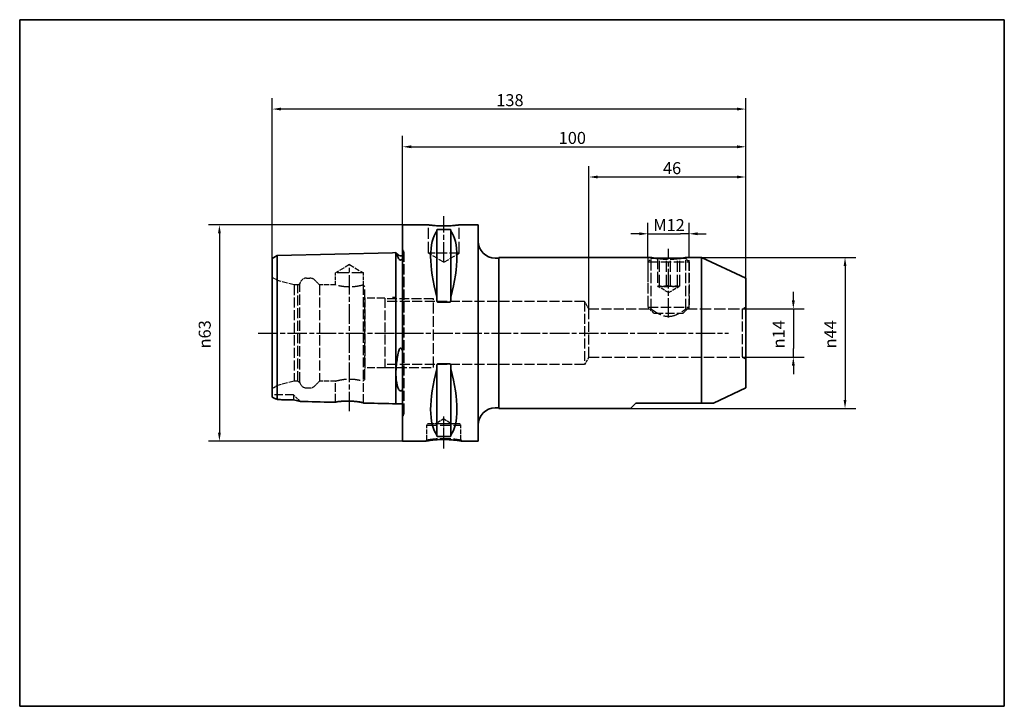
# Paper-space layout 'Blatt_1' of a CAD drawing. Units: millimetres. Extents: x 5 to 292, y 5 to 205.
import ezdxf

# ---------------------------------------------------------------- set-up
doc = ezdxf.new("R2010")
doc.units = ezdxf.units.MM
doc.linetypes.add('CHAIN', pattern=[0.3543, 0.2362, -0.0295, 0.0591, -0.0295])
doc.linetypes.add('DASHED', pattern=[0.2068, 0.1655, -0.0413])
for name, color, linetype, lineweight, true_color in [('Bemaßungen(ISO)', 179, 'Continuous', 25, 0x262659), ('Mittellinie(ISO)', 179, 'Continuous', 25, 0x262659), ('Sichtbare Kanten(ISO)', 5, 'Continuous', 35, 0x0000ff), ('Skizziergeometrie(ISO)', 179, 'Continuous', 35, 0x262659), ('Verdeckte Kanten(ISO)', 5, 'DASHED', 25, 0x0000ff)]:
    doc.layers.add(name, color=color, linetype=linetype, lineweight=lineweight, true_color=true_color)
doc.styles.add('STANDARD-DIN~0', font='arial.ttf')
doc.dimstyles.new('Kopie von STANDARD-ISO', dxfattribs={"dimtxt": 3.5, "dimasz": 2.5, "dimexe": 3.175, "dimexo": 0, "dimgap": 0.762, "dimtad": 1, "dimrnd": 1e-08, "dimtxsty": 'STANDARD-DIN~0', "dimcen": 0.09, "dimdle": 10, "dimclrd": 250, "dimclre": 250, "dimclrt": 250, "dimazin": 2, "dimtfac": 1, "dimtmove": 0, "dimatfit": 3, "dimfxl": 1, "dimtolj": 1, "dimtzin": 0, "dimlwd": 25, "dimlwe": 25, "dimarcsym": 0})

# ---------------------------------------------------------------- blocks, each defined once
blk = doc.blocks.new('Ränder A4 quer')
at = {"layer": 'Skizziergeometrie(ISO)'}
for p, q in [((292, 205), (5, 205)), ((5, 205), (5, 5)), ((292, 5), (292, 205)), ((5, 5), (292, 5))]:
    blk.add_line(p, q, dxfattribs=at)
blk = doc.blocks.new('*D23')
at = {"layer": 'Bemaßungen(ISO)', "color": 250, "linetype": 'Continuous', "lineweight": 25, "true_color": 0x3f3f3f, "transparency": 16777216}
for p, q in [((170.94, 120.73), (170.94, 162.35)), ((216.63, 129.73), (216.63, 162.35)), ((214.13, 159.18), (173.44, 159.18))]:
    blk.add_line(p, q, dxfattribs=at)
at = {"layer": 'Bemaßungen(ISO)', "color": 250, "linetype": 'Continuous', "true_color": 0x3f3f3f, "transparency": 16777216}
for points in [[(173.44, 159.59), (173.44, 158.76), (170.94, 159.18)], [(214.13, 159.59), (214.13, 158.76), (216.63, 159.18)]]:
    blk.add_solid(points, dxfattribs=at)
at = {"layer": 'Defpoints', "color": 0, "linetype": 'Continuous', "transparency": 16777216}
for p in [(170.94, 159.18), (216.63, 129.73), (170.94, 120.73)]:
    blk.add_point(p, dxfattribs=at)
at = {"layer": 'Bemaßungen(ISO)', "color": 250, "linetype": 'Continuous', "lineweight": 25, "true_color": 0x3f3f3f, "transparency": 16777216, "insert": (192.51, 163.51), "char_height": 3.5, "attachment_point": 1, "style": 'STANDARD-DIN~0'}
blk.add_mtext('\\A1;46', dxfattribs=at)
blk = doc.blocks.new('*D24')
at = {"layer": 'Bemaßungen(ISO)', "color": 250, "linetype": 'Continuous', "lineweight": 25, "true_color": 0x3f3f3f, "transparency": 16777216}
for p, q in [((116.63, 145.23), (60.04, 145.23)), ((63.21, 142.73), (63.21, 84.73)), ((116.63, 82.23), (60.04, 82.23))]:
    blk.add_line(p, q, dxfattribs=at)
at = {"layer": 'Bemaßungen(ISO)', "color": 250, "linetype": 'Continuous', "true_color": 0x3f3f3f, "transparency": 16777216}
for points in [[(62.8, 142.73), (63.63, 142.73), (63.21, 145.23)], [(62.8, 84.73), (63.63, 84.73), (63.21, 82.23)]]:
    blk.add_solid(points, dxfattribs=at)
at = {"layer": 'Defpoints', "color": 0, "linetype": 'Continuous', "transparency": 16777216}
for p in [(116.63, 145.23), (63.21, 82.23), (116.63, 82.23)]:
    blk.add_point(p, dxfattribs=at)
at = {"layer": 'Bemaßungen(ISO)', "color": 250, "linetype": 'Continuous', "lineweight": 25, "true_color": 0x3f3f3f, "transparency": 16777216, "insert": (57.18, 109.24), "char_height": 3.5, "attachment_point": 1, "rotation": 90, "style": 'STANDARD-DIN~0'}
blk.add_mtext('\\A1;{\\fAIGDT|b0|i0;\\ln}\\fArial|b0|i0;63', dxfattribs=at)
blk = doc.blocks.new('*D25')
at = {"layer": 'Bemaßungen(ISO)', "color": 250, "linetype": 'Continuous', "lineweight": 25, "true_color": 0x3f3f3f, "transparency": 16777216}
for p, q in [((116.63, 145.23), (116.63, 171.15)), ((216.63, 129.73), (216.63, 171.15)), ((119.13, 167.98), (214.13, 167.98))]:
    blk.add_line(p, q, dxfattribs=at)
at = {"layer": 'Bemaßungen(ISO)', "color": 250, "linetype": 'Continuous', "true_color": 0x3f3f3f, "transparency": 16777216}
for points in [[(119.13, 168.4), (119.13, 167.56), (116.63, 167.98)], [(214.13, 168.4), (214.13, 167.56), (216.63, 167.98)]]:
    blk.add_solid(points, dxfattribs=at)
at = {"layer": 'Defpoints', "color": 0, "linetype": 'Continuous', "transparency": 16777216}
for p in [(216.63, 167.98), (116.63, 145.23), (216.63, 129.73)]:
    blk.add_point(p, dxfattribs=at)
at = {"layer": 'Bemaßungen(ISO)', "color": 250, "linetype": 'Continuous', "lineweight": 25, "true_color": 0x3f3f3f, "transparency": 16777216, "insert": (162.11, 172.31), "char_height": 3.5, "attachment_point": 1, "style": 'STANDARD-DIN~0'}
blk.add_mtext('\\A1;100', dxfattribs=at)
blk = doc.blocks.new('*D26')
at = {"layer": 'Bemaßungen(ISO)', "color": 250, "linetype": 'Continuous', "lineweight": 25, "true_color": 0x3f3f3f, "transparency": 16777216}
for p, q in [((78.63, 135.47), (78.63, 182.15)), ((216.63, 129.73), (216.63, 182.15)), ((214.13, 178.97), (81.13, 178.97))]:
    blk.add_line(p, q, dxfattribs=at)
at = {"layer": 'Bemaßungen(ISO)', "color": 250, "linetype": 'Continuous', "true_color": 0x3f3f3f, "transparency": 16777216}
for points in [[(81.13, 179.39), (81.13, 178.56), (78.63, 178.97)], [(214.13, 179.39), (214.13, 178.56), (216.63, 178.97)]]:
    blk.add_solid(points, dxfattribs=at)
at = {"layer": 'Defpoints', "color": 0, "linetype": 'Continuous', "transparency": 16777216}
for p in [(78.63, 178.97), (78.63, 135.47), (216.63, 129.73)]:
    blk.add_point(p, dxfattribs=at)
at = {"layer": 'Bemaßungen(ISO)', "color": 250, "linetype": 'Continuous', "lineweight": 25, "true_color": 0x3f3f3f, "transparency": 16777216, "insert": (143.92, 183.31), "char_height": 3.5, "attachment_point": 1, "style": 'STANDARD-DIN~0'}
blk.add_mtext('\\A1;138', dxfattribs=at)
blk = doc.blocks.new('*D27')
at = {"layer": 'Bemaßungen(ISO)', "color": 250, "linetype": 'Continuous', "lineweight": 25, "true_color": 0x3f3f3f, "transparency": 16777216}
for p, q in [((230.51, 123.23), (230.51, 125.73)), ((215.63, 120.73), (233.69, 120.73)), ((230.51, 120.73), (230.51, 118.23)), ((230.51, 118.23), (230.51, 109.23)), ((230.51, 106.73), (230.51, 109.23)), ((215.63, 106.73), (233.69, 106.73)), ((230.51, 104.23), (230.51, 101.73))]:
    blk.add_line(p, q, dxfattribs=at)
at = {"layer": 'Bemaßungen(ISO)', "color": 250, "linetype": 'Continuous', "true_color": 0x3f3f3f, "transparency": 16777216}
for points in [[(230.09, 123.23), (230.93, 123.23), (230.51, 120.73)], [(230.09, 104.23), (230.93, 104.23), (230.51, 106.73)]]:
    blk.add_solid(points, dxfattribs=at)
at = {"layer": 'Defpoints', "color": 0, "linetype": 'Continuous', "transparency": 16777216}
for p in [(215.63, 120.73), (215.63, 106.73), (230.51, 106.73)]:
    blk.add_point(p, dxfattribs=at)
at = {"layer": 'Bemaßungen(ISO)', "color": 250, "linetype": 'Continuous', "lineweight": 25, "true_color": 0x3f3f3f, "transparency": 16777216, "insert": (224.48, 109.24), "char_height": 3.5, "attachment_point": 1, "rotation": 90, "style": 'STANDARD-DIN~0'}
blk.add_mtext('\\A1;{\\fAIGDT|b0|i0;\\ln}\\fArial|b0|i0;14', dxfattribs=at)
blk = doc.blocks.new('*D28')
at = {"layer": 'Bemaßungen(ISO)', "color": 250, "linetype": 'Continuous', "lineweight": 25, "true_color": 0x3f3f3f, "transparency": 16777216}
for p, q in [((203.76, 135.73), (248.75, 135.73)), ((245.57, 133.23), (245.57, 94.23)), ((183.03, 91.73), (248.75, 91.73))]:
    blk.add_line(p, q, dxfattribs=at)
at = {"layer": 'Bemaßungen(ISO)', "color": 250, "linetype": 'Continuous', "true_color": 0x3f3f3f, "transparency": 16777216}
for points in [[(245.16, 133.23), (245.99, 133.23), (245.57, 135.73)], [(245.16, 94.23), (245.99, 94.23), (245.57, 91.73)]]:
    blk.add_solid(points, dxfattribs=at)
at = {"layer": 'Defpoints', "color": 0, "linetype": 'Continuous', "transparency": 16777216}
for p in [(203.76, 135.73), (183.03, 91.73), (245.57, 91.73)]:
    blk.add_point(p, dxfattribs=at)
at = {"layer": 'Bemaßungen(ISO)', "color": 250, "linetype": 'Continuous', "lineweight": 25, "true_color": 0x3f3f3f, "transparency": 16777216, "insert": (239.54, 109.24), "char_height": 3.5, "attachment_point": 1, "rotation": 90, "style": 'STANDARD-DIN~0'}
blk.add_mtext('\\A1;{\\fAIGDT|b0|i0;\\ln}\\fArial|b0|i0;44', dxfattribs=at)
blk = doc.blocks.new('*D29')
at = {"layer": 'Bemaßungen(ISO)', "color": 250, "linetype": 'Continuous', "lineweight": 25, "true_color": 0x3f3f3f, "transparency": 16777216}
for p, q in [((188.13, 135.73), (188.13, 145.81)), ((200.13, 135.73), (200.13, 145.81)), ((185.63, 142.64), (183.13, 142.64)), ((188.13, 142.64), (190.63, 142.64)), ((190.63, 142.64), (197.63, 142.64)), ((200.13, 142.64), (197.63, 142.64)), ((202.63, 142.64), (205.13, 142.64))]:
    blk.add_line(p, q, dxfattribs=at)
at = {"layer": 'Bemaßungen(ISO)', "color": 250, "linetype": 'Continuous', "true_color": 0x3f3f3f, "transparency": 16777216}
for points in [[(185.63, 143.06), (185.63, 142.22), (188.13, 142.64)], [(202.63, 143.06), (202.63, 142.22), (200.13, 142.64)]]:
    blk.add_solid(points, dxfattribs=at)
at = {"layer": 'Defpoints', "color": 0, "linetype": 'Continuous', "transparency": 16777216}
for p in [(200.13, 142.64), (188.13, 135.73), (200.13, 135.73)]:
    blk.add_point(p, dxfattribs=at)
at = {"layer": 'Bemaßungen(ISO)', "color": 250, "linetype": 'Continuous', "lineweight": 25, "true_color": 0x3f3f3f, "transparency": 16777216, "insert": (189.68, 146.92), "char_height": 3.5, "attachment_point": 1, "style": 'STANDARD-DIN~0'}
blk.add_mtext('\\A1;\\fArial|b0|i0;M12', dxfattribs=at)

psp = doc.layouts.new('Blatt_1')

# ---------------------------------------------------------------- linework, layer by layer
at = {"layer": 'Mittellinie(ISO)', "linetype": 'CHAIN', "ltscale": 23.990969}
for p, q in [((128.627, 134.534), (128.627, 147.734)), ((194.127, 118.234), (194.127, 138.234)), ((101.127, 90.949), (101.127, 133.498)), ((74.553, 113.734), (211.592, 113.734))]:
    psp.add_line(p, q, dxfattribs=at)
at = {"layer": 'Mittellinie(ISO)', "linetype": 'CHAIN', "ltscale": 10.387375}
psp.add_line((128.627, 80.086), (128.627, 89.434), dxfattribs=at)
at = {"layer": 'Sichtbare Kanten(ISO)'}
for p, q in [((116.627, 145.234), (116.627, 82.234)), ((124.127, 145.234), (116.627, 145.234)), ((126.577, 143.737), (126.577, 143.451)), ((126.877, 143.927), (130.377, 143.927)), ((130.677, 143.451), (130.677, 143.737)), ((138.627, 145.234), (133.127, 145.234)), ((138.627, 145.234), (138.627, 82.234)), ((126.577, 143.451), (126.577, 124.182)), ((130.677, 143.451), (130.677, 124.182)), ((78.627, 135.472), (80.093, 136.292)), ((78.627, 135.472), (78.627, 123.201)), ((80.093, 136.292), (113.627, 137.134)), ((80.093, 123.612), (80.093, 136.292)), ((113.627, 137.134), (114.627, 137.159)), ((114.627, 124.047), (114.627, 137.159)), ((114.663, 137.134), (114.627, 137.134)), ((115.32, 136.477), (114.663, 137.134)), ((144.627, 135.534), (143.627, 135.534)), ((144.627, 135.734), (144.627, 91.734)), ((189.074, 135.734), (144.627, 135.734)), ((198.107, 135.513), (190.147, 135.513)), ((190.216, 135.5), (198.039, 135.5)), ((203.76, 135.734), (199.18, 135.734)), ((203.76, 135.734), (203.76, 93.334)), ((216.627, 129.734), (203.76, 135.734)), ((216.627, 129.734), (216.627, 97.734)), ((80.093, 94.339), (80.093, 123.612)), ((113.627, 124.034), (114.627, 124.047)), ((114.627, 93.109), (114.627, 124.047)), ((126.577, 124.182), (126.577, 123.329)), ((130.677, 123.329), (130.677, 124.182)), ((78.627, 123.201), (78.627, 95.047)), ((130.377, 122.715), (126.877, 122.715)), ((126.577, 104.139), (126.577, 103.287)), ((126.877, 104.753), (130.377, 104.753)), ((130.677, 103.287), (130.677, 104.139)), ((126.577, 103.287), (126.577, 84.017)), ((130.677, 103.287), (130.677, 84.017)), ((216.627, 97.734), (207.191, 93.334)), ((113.627, 93.134), (114.627, 93.109)), ((116.627, 93.134), (114.627, 93.134)), ((144.627, 91.934), (143.627, 91.934)), ((184.627, 93.334), (183.027, 91.734)), ((184.627, 93.334), (203.76, 93.334)), ((203.76, 93.334), (207.191, 93.334)), ((183.027, 91.734), (144.627, 91.734)), ((126.577, 84.017), (126.577, 83.731)), ((130.377, 83.542), (126.877, 83.542)), ((130.677, 83.731), (130.677, 84.017)), ((123.275, 82.234), (116.627, 82.234)), ((138.627, 82.234), (133.979, 82.234))]:
    psp.add_line(p, q, dxfattribs=at)
for centre, radius, start, end in [((143.627, 140.534), 5, 180, 270), ((116.027, 137.184), 1, 225, 306.8699), ((143.627, 86.934), 5, 90, 180)]:
    psp.add_arc(centre, radius, start, end, dxfattribs=at)
for centre, major_axis, start_param, end_param in [((142.974, 113.734), (-14.754, 31.093), 0.1772031, 1.0718427), ((114.28, 113.734), (-14.754, -31.093), 2.06975, 2.9643896), ((142.974, 113.734), (14.754, 31.093), 2.06975, 2.9643896), ((114.28, 113.734), (14.754, -31.093), 0.1772031, 1.0718427)]:
    psp.add_ellipse(centre, major_axis=major_axis, ratio=0.3419987, start_param=start_param, end_param=end_param, dxfattribs=at)
for points, knots in [([(133.127, 145.234), (133.127, 145.234), (133.014, 145.217), (132.554, 145.157), (132.208, 145.114), (131.41, 145.033), (130.905, 144.989), (129.796, 144.928), (129.193, 144.911), (128.061, 144.911), (127.458, 144.928), (126.35, 144.989), (125.844, 145.033), (125.046, 145.114), (124.7, 145.157), (124.24, 145.217), (124.127, 145.234), (124.127, 145.234)], [0.6790347, 0.6790347, 0.6790347, 0.6790347, 0.8487922, 0.8487922, 1.0185496, 1.0185496, 1.1883095, 1.1883095, 1.3580694, 1.3580694, 1.5278293, 1.5278293, 1.6975892, 1.6975892, 1.8673467, 1.8673467, 2.0371041, 2.0371041, 2.0371041, 2.0371041]), ([(126.577, 143.737), (126.577, 143.763), (126.585, 143.791), (126.623, 143.844), (126.652, 143.87), (126.717, 143.9), (126.743, 143.909), (126.789, 143.919), (126.805, 143.922), (126.84, 143.926), (126.858, 143.927), (126.877, 143.927)], [-0.073557768, -0.073557768, -0.073557768, -0.073557768, -0.04804086, -0.04804086, -0.022523952, -0.022523952, -0.011261976, -0.011261976, -0.005630988, -0.005630988, 0, 0, 0, 0]), ([(130.377, 143.927), (130.396, 143.927), (130.414, 143.926), (130.449, 143.922), (130.465, 143.919), (130.511, 143.909), (130.537, 143.9), (130.602, 143.87), (130.632, 143.844), (130.669, 143.791), (130.677, 143.763), (130.677, 143.737)], [0, 0, 0, 0, 0.005630988, 0.005630988, 0.011261976, 0.011261976, 0.022523952, 0.022523952, 0.04804086, 0.04804086, 0.073557768, 0.073557768, 0.073557768, 0.073557768]), ([(115.32, 135.695), (115.261, 135.831), (115.205, 135.958), (114.99, 136.443), (114.856, 136.728), (114.73, 136.994), (114.701, 137.055), (114.674, 137.111), (114.668, 137.124), (114.664, 137.133), (114.663, 137.134), (114.663, 137.134)], [-1.88568527, -1.88568527, -1.88568527, -1.88568527, -1.79163085, -1.79163085, -1.50175657, -1.50175657, -1.36741423, -1.36741423, -1.29752885, -1.29752885, -1.26598221, -1.26598221, -1.26598221, -1.26598221]), ([(116.627, 135.478), (116.577, 135.389), (116.513, 135.291), (116.387, 135.156), (116.329, 135.104), (116.229, 135.045), (116.193, 135.028), (116.127, 135.007), (116.099, 135.001), (116.041, 134.995), (116.013, 134.995), (115.951, 135.001), (115.92, 135.009), (115.842, 135.035), (115.799, 135.059), (115.681, 135.137), (115.615, 135.209), (115.471, 135.389), (115.389, 135.535), (115.32, 135.695)], [-2.68992609, -2.68992609, -2.68992609, -2.68992609, -2.56658865, -2.56658865, -2.4993791, -2.4993791, -2.46935702, -2.46935702, -2.45015854, -2.45015854, -2.43217052, -2.43217052, -2.41030544, -2.41030544, -2.37306364, -2.37306364, -2.28635452, -2.28635452, -2.12215594, -2.12215594, -2.12215594, -2.12215594]), ([(190.911, 135.386), (190.785, 135.405), (190.666, 135.424), (190.107, 135.516), (189.718, 135.594), (189.202, 135.704), (189.074, 135.734), (189.074, 135.734)], [1.86298956, 1.86298956, 1.86298956, 1.86298956, 1.91078057, 1.91078057, 2.10184731, 2.10184731, 2.29291405, 2.29291405, 2.29291405, 2.29291405]), ([(199.18, 135.734), (199.18, 135.734), (199.052, 135.704), (198.536, 135.594), (198.147, 135.516), (197.588, 135.424), (197.469, 135.405), (197.343, 135.386)], [0.76430468, 0.76430468, 0.76430468, 0.76430468, 0.95537143, 0.95537143, 1.14643817, 1.14643817, 1.19422918, 1.19422918, 1.19422918, 1.19422918]), ([(126.877, 122.715), (126.858, 122.715), (126.84, 122.719), (126.805, 122.732), (126.789, 122.741), (126.743, 122.775), (126.717, 122.806), (126.652, 122.905), (126.623, 122.988), (126.585, 123.159), (126.577, 123.248), (126.577, 123.329)], [0, 0, 0, 0, 0.005630988, 0.005630988, 0.011261976, 0.011261976, 0.022523952, 0.022523952, 0.04804086, 0.04804086, 0.073557768, 0.073557768, 0.073557768, 0.073557768]), ([(130.677, 123.329), (130.677, 123.248), (130.669, 123.159), (130.632, 122.988), (130.602, 122.905), (130.537, 122.806), (130.511, 122.775), (130.465, 122.741), (130.449, 122.732), (130.414, 122.719), (130.396, 122.715), (130.377, 122.715)], [-0.073557768, -0.073557768, -0.073557768, -0.073557768, -0.04804086, -0.04804086, -0.022523952, -0.022523952, -0.011261976, -0.011261976, -0.005630988, -0.005630988, 0, 0, 0, 0]), ([(115.32, 107.875), (115.366, 108.116), (115.417, 108.335), (115.521, 108.681), (115.602, 108.921), (115.751, 109.161), (115.796, 109.222), (115.876, 109.293), (115.908, 109.314), (115.968, 109.339), (115.995, 109.345), (116.052, 109.346), (116.08, 109.341), (116.147, 109.315), (116.183, 109.289), (116.271, 109.208), (116.321, 109.137), (116.458, 108.899), (116.549, 108.657), (116.627, 108.356)], [-0.45432211, -0.45432211, -0.45432211, -0.45432211, -0.32923955, -0.32923955, -0.22829809, -0.22829809, -0.19513414, -0.19513414, -0.17759045, -0.17759045, -0.16434476, -0.16434476, -0.15040599, -0.15040599, -0.13032663, -0.13032663, -0.0932455, -0.0932455, 0, 0, 0, 0]), ([(115.32, 97.634), (115.266, 97.795), (115.213, 97.962), (114.997, 98.717), (114.86, 99.371), (114.732, 100.447), (114.702, 100.802), (114.674, 101.364), (114.668, 101.559), (114.663, 101.922), (114.663, 102.088), (114.667, 102.452), (114.672, 102.651), (114.695, 103.217), (114.719, 103.589), (114.862, 105.236), (115.07, 106.551), (115.32, 107.875)], [-1.885577, -1.885577, -1.885577, -1.885577, -1.7982155, -1.7982155, -1.5040301, -1.5040301, -1.3682593, -1.3682593, -1.2980878, -1.2980878, -1.2405359, -1.2405359, -1.173258, -1.173258, -1.0516706, -1.0516706, -0.6445956, -0.6445956, -0.6445956, -0.6445956]), ([(126.577, 104.139), (126.577, 104.22), (126.585, 104.309), (126.623, 104.48), (126.652, 104.563), (126.717, 104.663), (126.743, 104.693), (126.789, 104.727), (126.805, 104.737), (126.84, 104.75), (126.858, 104.753), (126.877, 104.753)], [-0.073557768, -0.073557768, -0.073557768, -0.073557768, -0.04804086, -0.04804086, -0.022523952, -0.022523952, -0.011261976, -0.011261976, -0.005630988, -0.005630988, 0, 0, 0, 0]), ([(130.377, 104.753), (130.396, 104.753), (130.414, 104.75), (130.449, 104.737), (130.465, 104.727), (130.511, 104.693), (130.537, 104.663), (130.602, 104.563), (130.632, 104.48), (130.669, 104.309), (130.677, 104.22), (130.677, 104.139)], [0, 0, 0, 0, 0.005630988, 0.005630988, 0.011261976, 0.011261976, 0.022523952, 0.022523952, 0.04804086, 0.04804086, 0.073557768, 0.073557768, 0.073557768, 0.073557768]), ([(116.627, 97.369), (116.577, 97.267), (116.513, 97.16), (116.387, 97.02), (116.33, 96.967), (116.229, 96.91), (116.193, 96.893), (116.127, 96.873), (116.099, 96.867), (116.041, 96.861), (116.013, 96.861), (115.951, 96.867), (115.92, 96.874), (115.842, 96.9), (115.799, 96.923), (115.682, 97), (115.615, 97.073), (115.471, 97.264), (115.389, 97.429), (115.32, 97.634)], [-2.68938222, -2.68938222, -2.68938222, -2.68938222, -2.56612459, -2.56612459, -2.49877633, -2.49877633, -2.46871142, -2.46871142, -2.44949678, -2.44949678, -2.43150671, -2.43150671, -2.40964862, -2.40964862, -2.37243505, -2.37243505, -2.28592263, -2.28592263, -2.1214232, -2.1214232, -2.1214232, -2.1214232]), ([(78.627, 95.047), (78.862, 94.936), (79.109, 94.819), (79.599, 94.582), (79.844, 94.461), (80.093, 94.339)], [-0.18762561, -0.18762561, -0.18762561, -0.18762561, -0.09147376, -0.09147376, 0, 0, 0, 0]), ([(84.827, 94.233), (85.099, 94.181), (85.374, 94.13), (86.072, 93.997), (86.42, 93.929), (86.681, 93.851), (86.731, 93.83), (86.75, 93.811)], [-0.36941189, -0.36941189, -0.36941189, -0.36941189, -0.26583367, -0.26583367, -0.07963206, -0.07963206, -0.00504175, -0.00504175, -0.00504175, -0.00504175]), ([(97.077, 93.551), (96.76, 93.559), (96.444, 93.567), (93.001, 93.654), (89.876, 93.733), (86.75, 93.811)], [-1.8455853, -1.8455853, -1.8455853, -1.8455853, -1.7505532, -1.7505532, -0.8125525, -0.8125525, -0.8125525, -0.8125525]), ([(97.077, 93.551), (97.077, 93.567), (97.094, 93.584), (97.168, 93.621), (97.232, 93.642), (97.479, 93.701), (97.711, 93.739), (98.347, 93.813), (98.763, 93.847), (99.704, 93.891), (100.218, 93.9), (101.261, 93.888), (101.779, 93.867), (102.751, 93.802), (103.198, 93.759), (104.021, 93.657), (104.379, 93.598), (104.844, 93.499), (104.989, 93.459), (105.144, 93.395), (105.177, 93.37), (105.177, 93.347)], [-1.2808925, -1.2808925, -1.2808925, -1.2808925, -1.2167312, -1.2167312, -1.1393478, -1.1393478, -0.9995123, -0.9995123, -0.839511, -0.839511, -0.6799747, -0.6799747, -0.525086, -0.525086, -0.3753232, -0.3753232, -0.2124695, -0.2124695, -0.0919817, -0.0919817, -0.0015794, -0.0015794, -0.0015794, -0.0015794]), ([(126.877, 83.542), (126.858, 83.542), (126.84, 83.543), (126.805, 83.547), (126.789, 83.549), (126.743, 83.56), (126.717, 83.569), (126.652, 83.599), (126.623, 83.624), (126.585, 83.677), (126.577, 83.705), (126.577, 83.731)], [0, 0, 0, 0, 0.005630988, 0.005630988, 0.011261976, 0.011261976, 0.022523952, 0.022523952, 0.04804086, 0.04804086, 0.073557768, 0.073557768, 0.073557768, 0.073557768]), ([(130.677, 83.731), (130.677, 83.705), (130.669, 83.677), (130.632, 83.624), (130.602, 83.599), (130.537, 83.569), (130.511, 83.56), (130.465, 83.549), (130.449, 83.547), (130.414, 83.543), (130.396, 83.542), (130.377, 83.542)], [-0.073557768, -0.073557768, -0.073557768, -0.073557768, -0.04804086, -0.04804086, -0.022523952, -0.022523952, -0.011261976, -0.011261976, -0.005630988, -0.005630988, 0, 0, 0, 0]), ([(133.979, 82.234), (133.979, 82.234), (133.966, 82.237), (133.894, 82.249), (133.831, 82.26), (133.52, 82.311), (133.154, 82.371), (132.19, 82.498), (131.634, 82.559), (130.461, 82.653), (129.836, 82.685), (128.535, 82.71), (127.852, 82.7), (126.549, 82.639), (125.933, 82.588), (124.856, 82.474), (124.395, 82.411), (123.695, 82.306), (123.456, 82.265), (123.299, 82.238), (123.275, 82.234), (123.275, 82.234)], [0, 0, 0, 0, 0.1040722, 0.1040722, 0.2081445, 0.2081445, 0.4117438, 0.4117438, 0.5884678, 0.5884678, 0.7751267, 0.7751267, 0.9752052, 0.9752052, 1.1759559, 1.1759559, 1.3774964, 1.3774964, 1.5789569, 1.5789569, 1.6651558, 1.6651558, 1.6651558, 1.6651558])]:
    psp.add_open_spline(points, degree=3, knots=knots, dxfattribs=at)
for points in [[(80.093, 94.339), (81.671, 94.303), (83.25, 94.268), (84.827, 94.233)], [(113.627, 93.134), (110.81, 93.205), (107.994, 93.276), (105.177, 93.347)]]:
    psp.add_open_spline(points, degree=3, dxfattribs=at)
at = {"layer": 'Verdeckte Kanten(ISO)', "ltscale": 19.825918}
for p, q in [((124.127, 137.034), (124.127, 145.234)), ((133.127, 137.034), (133.127, 145.234))]:
    psp.add_line(p, q, dxfattribs=at)
at = {"layer": 'Verdeckte Kanten(ISO)', "ltscale": 0.288268}
for p, q in [((116.734, 137.891), (116.627, 137.998)), ((116.734, 89.577), (116.627, 89.47))]:
    psp.add_line(p, q, dxfattribs=at)
at = {"layer": 'Verdeckte Kanten(ISO)', "ltscale": 17.811979}
psp.add_line((117.027, 90.284), (117.027, 137.184), dxfattribs=at)
at = {"layer": 'Verdeckte Kanten(ISO)', "ltscale": 17.090385}
psp.add_line((133.127, 137.034), (124.127, 137.034), dxfattribs=at)
at = {"layer": 'Verdeckte Kanten(ISO)', "ltscale": 9.994436}
for q in [(124.127, 137.034), (133.127, 137.034)]:
    psp.add_line((128.627, 134.33), q, dxfattribs=at)
at = {"layer": 'Verdeckte Kanten(ISO)', "ltscale": 18.133463}
for p, q in [((188.127, 135.734), (188.127, 120.734)), ((189.074, 120.734), (189.074, 135.734)), ((199.18, 120.734), (199.18, 135.734)), ((200.127, 120.734), (200.127, 135.734))]:
    psp.add_line(p, q, dxfattribs=at)
at = {"layer": 'Verdeckte Kanten(ISO)', "ltscale": 2.856786}
for p, q in [((189.188, 135.5), (188.127, 134.439)), ((199.066, 135.5), (200.127, 134.439))]:
    psp.add_line(p, q, dxfattribs=at)
at = {"layer": 'Verdeckte Kanten(ISO)', "ltscale": 0.047201}
for p, q in [((189.21, 135.513), (189.188, 135.5)), ((199.044, 135.513), (199.066, 135.5))]:
    psp.add_line(p, q, dxfattribs=at)
at = {"layer": 'Verdeckte Kanten(ISO)', "ltscale": 6.174897}
for p, q in [((189.188, 135.5), (190.216, 135.5)), ((198.039, 135.5), (199.066, 135.5))]:
    psp.add_line(p, q, dxfattribs=at)
at = {"layer": 'Verdeckte Kanten(ISO)', "ltscale": 5.875943}
for p, q in [((190.147, 135.513), (189.21, 135.513)), ((199.044, 135.513), (198.107, 135.513))]:
    psp.add_line(p, q, dxfattribs=at)
at = {"layer": 'Verdeckte Kanten(ISO)', "ltscale": 19.34236}
for p, q in [((190.874, 135.513), (190.874, 127.513)), ((191.467, 127.513), (191.467, 135.513)), ((193.534, 127.513), (193.534, 135.513)), ((194.72, 127.513), (194.72, 135.513)), ((196.787, 127.513), (196.787, 135.513)), ((197.38, 127.513), (197.38, 135.513))]:
    psp.add_line(p, q, dxfattribs=at)
at = {"layer": 'Verdeckte Kanten(ISO)', "ltscale": 8.994983}
for q in [(97.077, 131.234), (105.177, 131.234)]:
    psp.add_line((101.127, 133.668), q, dxfattribs=at)
at = {"layer": 'Verdeckte Kanten(ISO)', "ltscale": 18.229744}
for p, q in [((188.127, 134.439), (200.127, 134.439)), ((188.127, 121.263), (200.127, 121.263))]:
    psp.add_line(p, q, dxfattribs=at)
at = {"layer": 'Verdeckte Kanten(ISO)', "ltscale": 15.928992}
for p, q in [((188.127, 134.439), (188.127, 121.263)), ((200.127, 134.439), (200.127, 121.263))]:
    psp.add_line(p, q, dxfattribs=at)
at = {"layer": 'Verdeckte Kanten(ISO)', "ltscale": 3.297336}
for p, q in [((80.127, 129.047), (78.627, 129.913)), ((80.127, 98.421), (78.627, 97.555))]:
    psp.add_line(p, q, dxfattribs=at)
at = {"layer": 'Verdeckte Kanten(ISO)', "ltscale": 1.849557}
for p, q in [((88.627, 129.734), (89.599, 129.734)), ((88.627, 97.734), (89.599, 97.734))]:
    psp.add_line(p, q, dxfattribs=at)
at = {"layer": 'Verdeckte Kanten(ISO)', "ltscale": 20.508463}
psp.add_line((105.177, 131.234), (97.077, 131.234), dxfattribs=at)
at = {"layer": 'Verdeckte Kanten(ISO)', "ltscale": 6.663115}
psp.add_line((97.077, 127.734), (97.077, 131.234), dxfattribs=at)
at = {"layer": 'Verdeckte Kanten(ISO)', "ltscale": 6.758303}
psp.add_line((105.177, 127.684), (105.177, 131.234), dxfattribs=at)
at = {"layer": 'Verdeckte Kanten(ISO)', "ltscale": 17.894306}
psp.add_line((80.127, 98.421), (80.127, 129.047), dxfattribs=at)
at = {"layer": 'Verdeckte Kanten(ISO)', "ltscale": 9.657475}
for p, q in [((85.027, 127.734), (80.127, 129.047)), ((85.027, 99.734), (80.127, 98.421))]:
    psp.add_line(p, q, dxfattribs=at)
at = {"layer": 'Verdeckte Kanten(ISO)', "ltscale": 17.723362}
for p, q in [((85.027, 127.734), (85.027, 99.734)), ((86.027, 99.734), (86.027, 127.734)), ((92.427, 127.734), (92.427, 99.734)), ((170.942, 106.734), (170.942, 120.734)), ((215.627, 120.734), (215.627, 106.734))]:
    psp.add_line(p, q, dxfattribs=at)
at = {"layer": 'Verdeckte Kanten(ISO)', "ltscale": 1.903676}
for p, q in [((86.027, 127.734), (85.027, 127.734)), ((86.027, 99.734), (85.027, 99.734))]:
    psp.add_line(p, q, dxfattribs=at)
at = {"layer": 'Verdeckte Kanten(ISO)', "ltscale": 1.393078}
for p, q in [((86.027, 127.734), (86.661, 128.1)), ((86.027, 99.734), (86.661, 99.368))]:
    psp.add_line(p, q, dxfattribs=at)
at = {"layer": 'Verdeckte Kanten(ISO)', "ltscale": 18.186575}
psp.add_line((86.661, 99.368), (86.661, 128.1), dxfattribs=at)
at = {"layer": 'Verdeckte Kanten(ISO)', "ltscale": 3.807451}
for p, q in [((92.427, 127.734), (91.013, 129.148)), ((92.427, 99.734), (91.013, 98.32))]:
    psp.add_line(p, q, dxfattribs=at)
at = {"layer": 'Verdeckte Kanten(ISO)', "ltscale": 8.852456}
for p, q in [((97.077, 127.734), (92.427, 127.734)), ((97.077, 99.734), (92.427, 99.734))]:
    psp.add_line(p, q, dxfattribs=at)
at = {"layer": 'Verdeckte Kanten(ISO)', "ltscale": 17.211882}
for p, q in [((105.127, 127.72), (105.127, 113.734)), ((105.127, 113.734), (105.127, 99.749))]:
    psp.add_line(p, q, dxfattribs=at)
at = {"layer": 'Verdeckte Kanten(ISO)', "ltscale": 1.211455}
for p, q in [((105.627, 127.234), (105.177, 127.684)), ((105.627, 100.234), (105.177, 99.784))]:
    psp.add_line(p, q, dxfattribs=at)
at = {"layer": 'Verdeckte Kanten(ISO)', "ltscale": 18.644056}
psp.add_line((105.627, 100.234), (105.627, 127.234), dxfattribs=at)
at = {"layer": 'Verdeckte Kanten(ISO)', "ltscale": 6.695137}
for q in [(191.081, 127.271), (197.173, 127.271)]:
    psp.add_line((194.127, 125.512), q, dxfattribs=at)
at = {"layer": 'Verdeckte Kanten(ISO)', "ltscale": 0.207751}
for p, q in [((105.682, 123.884), (105.627, 123.979)), ((105.682, 103.584), (105.627, 103.49))]:
    psp.add_line(p, q, dxfattribs=at)
at = {"layer": 'Verdeckte Kanten(ISO)', "ltscale": 17.132584}
for p, q in [((105.682, 103.584), (105.682, 123.884)), ((111.427, 123.884), (111.427, 103.584))]:
    psp.add_line(p, q, dxfattribs=at)
at = {"layer": 'Verdeckte Kanten(ISO)', "ltscale": 13.891226}
for p, q in [((111.427, 123.884), (105.682, 123.884)), ((111.427, 103.584), (105.682, 103.584))]:
    psp.add_line(p, q, dxfattribs=at)
at = {"layer": 'Verdeckte Kanten(ISO)', "ltscale": 17.166344}
for p, q in [((125.627, 123.734), (111.427, 123.734)), ((111.427, 103.734), (125.627, 103.734))]:
    psp.add_line(p, q, dxfattribs=at)
at = {"layer": 'Verdeckte Kanten(ISO)', "ltscale": 18.989317}
for p, q in [((125.627, 103.734), (125.627, 123.734)), ((123.627, 86.934), (133.627, 86.934)), ((131.127, 87.235), (126.127, 87.235))]:
    psp.add_line(p, q, dxfattribs=at)
at = {"layer": 'Verdeckte Kanten(ISO)', "ltscale": 17.589458}
for p, q in [((169.627, 122.922), (111.427, 122.922)), ((169.627, 104.546), (111.427, 104.546))]:
    psp.add_line(p, q, dxfattribs=at)
at = {"layer": 'Verdeckte Kanten(ISO)', "ltscale": 17.447384}
psp.add_line((169.627, 122.922), (169.627, 104.546), dxfattribs=at)
at = {"layer": 'Verdeckte Kanten(ISO)', "ltscale": 4.859466}
for p, q in [((170.942, 120.734), (169.627, 122.922)), ((170.942, 106.734), (169.627, 104.546))]:
    psp.add_line(p, q, dxfattribs=at)
at = {"layer": 'Verdeckte Kanten(ISO)', "ltscale": 17.536091}
psp.add_line((170.942, 120.734), (189.074, 120.734), dxfattribs=at)
at = {"layer": 'Verdeckte Kanten(ISO)', "ltscale": 4.711504}
for p, q in [((189.877, 119.513), (188.127, 121.263)), ((198.377, 119.513), (200.127, 121.263))]:
    psp.add_line(p, q, dxfattribs=at)
at = {"layer": 'Verdeckte Kanten(ISO)', "ltscale": 19.882736}
psp.add_line((199.18, 120.734), (215.627, 120.734), dxfattribs=at)
at = {"layer": 'Verdeckte Kanten(ISO)', "ltscale": 2.198191}
for p, q in [((215.627, 120.734), (216.627, 121.312)), ((215.627, 106.734), (216.627, 106.157))]:
    psp.add_line(p, q, dxfattribs=at)
at = {"layer": 'Verdeckte Kanten(ISO)', "ltscale": 16.140921}
psp.add_line((189.877, 119.513), (198.377, 119.513), dxfattribs=at)
at = {"layer": 'Verdeckte Kanten(ISO)', "ltscale": 18.006657}
psp.add_line((170.942, 106.734), (215.627, 106.734), dxfattribs=at)
at = {"layer": 'Verdeckte Kanten(ISO)', "ltscale": 14.949461}
psp.add_line((97.077, 93.551), (97.077, 99.734), dxfattribs=at)
at = {"layer": 'Verdeckte Kanten(ISO)', "ltscale": 15.563691}
psp.add_line((105.177, 93.347), (105.177, 99.784), dxfattribs=at)
at = {"layer": 'Verdeckte Kanten(ISO)', "ltscale": 14.990329}
psp.add_line((84.827, 95.734), (78.627, 95.734), dxfattribs=at)
at = {"layer": 'Verdeckte Kanten(ISO)', "ltscale": 7.574726}
psp.add_line((84.827, 95.734), (84.827, 94.233), dxfattribs=at)
at = {"layer": 'Verdeckte Kanten(ISO)', "ltscale": 5.177135}
psp.add_line((86.75, 93.811), (84.827, 95.734), dxfattribs=at)
at = {"layer": 'Verdeckte Kanten(ISO)', "ltscale": 0.807604}
for p, q in [((123.927, 87.234), (123.627, 86.934)), ((133.327, 87.234), (133.627, 86.934))]:
    psp.add_line(p, q, dxfattribs=at)
at = {"layer": 'Verdeckte Kanten(ISO)', "ltscale": 8.277359}
for p, q in [((123.627, 82.586), (123.627, 86.934)), ((133.627, 82.586), (133.627, 86.934))]:
    psp.add_line(p, q, dxfattribs=at)
at = {"layer": 'Verdeckte Kanten(ISO)', "ltscale": 17.849958}
psp.add_line((133.327, 87.234), (123.927, 87.234), dxfattribs=at)
at = {"layer": 'Verdeckte Kanten(ISO)', "ltscale": 5.552421}
for q in [(126.127, 87.235), (131.127, 87.235)]:
    psp.add_line((128.627, 88.737), q, dxfattribs=at)
at = {"layer": 'Verdeckte Kanten(ISO)', "ltscale": 0.001804}
for p, q in [((126.127, 87.234), (126.127, 87.235)), ((131.127, 87.234), (131.127, 87.235))]:
    psp.add_line(p, q, dxfattribs=at)
at = {"layer": 'Verdeckte Kanten(ISO)', "ltscale": 0.947828}
for p, q in [((123.275, 82.234), (123.627, 82.586)), ((133.627, 82.586), (133.979, 82.234))]:
    psp.add_line(p, q, dxfattribs=at)
at = {"layer": 'Verdeckte Kanten(ISO)', "ltscale": 1.495122}
for centre, start, end in [((116.027, 137.184), 0, 45), ((116.027, 90.284), 315, 0)]:
    psp.add_arc(centre, 1, start, end, dxfattribs=at)
at = {"layer": 'Verdeckte Kanten(ISO)', "ltscale": 1.765262}
for centre, start, end in [((116.027, 137.184), 306.8699, 0), ((116.027, 90.284), 0, 53.1301)]:
    psp.add_arc(centre, 1, start, end, dxfattribs=at)
at = {"layer": 'Verdeckte Kanten(ISO)', "ltscale": 5.280252}
for centre, start, end in [((88.627, 127.734), 90, 169.4584), ((88.627, 99.734), 190.5416, 270)]:
    psp.add_arc(centre, 2, start, end, dxfattribs=at)
at = {"layer": 'Verdeckte Kanten(ISO)', "ltscale": 2.990344}
for centre, start, end in [((89.599, 127.734), 45, 90), ((89.599, 99.734), 270, 315)]:
    psp.add_arc(centre, 2, start, end, dxfattribs=at)
at = {"layer": 'Verdeckte Kanten(ISO)', "ltscale": 16.907024}
psp.add_open_spline([(197.343, 135.386), (196.966, 135.33), (196.531, 135.276), (195.442, 135.177), (194.764, 135.146), (193.49, 135.146), (192.812, 135.177), (191.724, 135.276), (191.288, 135.33), (190.911, 135.386)], degree=3, knots=[1.19422918, 1.19422918, 1.19422918, 1.19422918, 1.33752377, 1.33752377, 1.52860937, 1.52860937, 1.71969497, 1.71969497, 1.86298956, 1.86298956, 1.86298956, 1.86298956], dxfattribs=at)
at = {"layer": 'Verdeckte Kanten(ISO)', "ltscale": 19.590118}
for points, knots in [([(105.127, 127.72), (105.078, 127.706), (104.99, 127.681), (104.66, 127.592), (104.349, 127.513), (103.633, 127.363), (103.179, 127.283), (102.183, 127.168), (101.639, 127.136), (100.615, 127.136), (100.072, 127.168), (99.075, 127.283), (98.621, 127.363), (97.905, 127.513), (97.594, 127.592), (97.18, 127.703), (97.077, 127.734), (97.077, 127.734)], [0.6763894, 0.6763894, 0.6763894, 0.6763894, 0.7675268, 0.7675268, 0.9210164, 0.9210164, 1.0745454, 1.0745454, 1.2280743, 1.2280743, 1.3816033, 1.3816033, 1.5351322, 1.5351322, 1.6886218, 1.6886218, 1.8421115, 1.8421115, 1.8421115, 1.8421115]), ([(97.077, 99.734), (97.077, 99.734), (97.18, 99.765), (97.594, 99.876), (97.905, 99.956), (98.621, 100.105), (99.075, 100.186), (100.072, 100.3), (100.615, 100.333), (101.639, 100.333), (102.183, 100.3), (103.179, 100.186), (103.633, 100.105), (104.349, 99.956), (104.66, 99.876), (104.99, 99.788), (105.078, 99.763), (105.127, 99.749)], [0.6140372, 0.6140372, 0.6140372, 0.6140372, 0.7675268, 0.7675268, 0.9210164, 0.9210164, 1.0745454, 1.0745454, 1.2280743, 1.2280743, 1.3816033, 1.3816033, 1.5351322, 1.5351322, 1.6886218, 1.6886218, 1.7797592, 1.7797592, 1.7797592, 1.7797592])]:
    psp.add_open_spline(points, degree=3, knots=knots, dxfattribs=at)
at = {"layer": 'Verdeckte Kanten(ISO)', "ltscale": 1.215129}
for points in [[(105.127, 127.72), (105.16, 127.696), (105.177, 127.684), (105.177, 127.684)], [(105.177, 99.784), (105.177, 99.784), (105.16, 99.772), (105.127, 99.749)]]:
    psp.add_open_spline(points, degree=3, dxfattribs=at)
at = {"layer": 'Verdeckte Kanten(ISO)', "ltscale": 6.697537}
for points in [[(190.874, 127.513), (191.171, 127.013), (191.467, 127.513)], [(193.534, 127.513), (192.204, 127.013), (190.874, 127.513)], [(191.467, 127.513), (193.093, 127.013), (194.72, 127.513)], [(196.787, 127.513), (195.161, 127.013), (193.534, 127.513)], [(194.72, 127.513), (196.05, 127.013), (197.38, 127.513)], [(197.38, 127.513), (197.084, 127.013), (196.787, 127.513)]]:
    psp.add_rational_spline(points, [1, 1.15470053838, 1], degree=2, dxfattribs=at)
at = {"layer": 'Verdeckte Kanten(ISO)', "ltscale": 1.904279}
psp.add_open_spline([(113.627, 124.035), (113.96, 124.04), (114.294, 124.044), (114.627, 124.048)], degree=3, dxfattribs=at)
at = {"layer": 'Verdeckte Kanten(ISO)', "ltscale": 20.0324}
for points, knots in [([(189.074, 120.734), (189.074, 120.734), (189.212, 120.633), (189.737, 120.269), (190.123, 120.01), (190.993, 119.493), (191.543, 119.195), (192.772, 118.732), (193.454, 118.579), (194.127, 118.579)], [2.402856, 2.402856, 2.402856, 2.402856, 2.6013865, 2.6013865, 2.799917, 2.799917, 3.0018625, 3.0018625, 3.20380801, 3.20380801, 3.20380801, 3.20380801]), ([(194.127, 118.579), (194.8, 118.579), (195.482, 118.732), (196.711, 119.195), (197.261, 119.493), (198.132, 120.01), (198.518, 120.269), (199.042, 120.633), (199.18, 120.734), (199.18, 120.734)], [0, 0, 0, 0, 0.2019455, 0.2019455, 0.403891, 0.403891, 0.6024215, 0.6024215, 0.800952, 0.800952, 0.800952, 0.800952])]:
    psp.add_open_spline(points, degree=3, knots=knots, dxfattribs=at)
at = {"layer": 'Verdeckte Kanten(ISO)', "ltscale": 5.573798}
psp.add_open_spline([(116.627, 108.348), (116.58, 108.527), (116.521, 108.718), (116.402, 108.991), (116.342, 109.106), (116.238, 109.233), (116.201, 109.27), (116.133, 109.313), (116.105, 109.326), (116.047, 109.34), (116.019, 109.34), (115.959, 109.33), (115.928, 109.317), (115.852, 109.269), (115.81, 109.226), (115.7, 109.087), (115.638, 108.962), (115.486, 108.598), (115.395, 108.263), (115.32, 107.866)], degree=3, knots=[-2.69378937, -2.69378937, -2.69378937, -2.69378937, -2.57426294, -2.57426294, -2.49989836, -2.49989836, -2.46758154, -2.46758154, -2.4474282, -2.4474282, -2.42911901, -2.42911901, -2.40727722, -2.40727722, -2.37078965, -2.37078965, -2.29141626, -2.29141626, -2.11436125, -2.11436125, -2.11436125, -2.11436125], dxfattribs=at)
at = {"layer": 'Verdeckte Kanten(ISO)', "ltscale": 19.89687}
psp.add_open_spline([(115.32, 107.866), (115.264, 107.571), (115.211, 107.278), (114.996, 106.036), (114.86, 105.097), (114.733, 103.759), (114.704, 103.344), (114.677, 102.727), (114.67, 102.519), (114.665, 102.145), (114.665, 101.979), (114.669, 101.623), (114.674, 101.435), (114.697, 100.923), (114.721, 100.608), (114.862, 99.265), (115.069, 98.386), (115.32, 97.641)], degree=3, knots=[-1.8837682, -1.8837682, -1.8837682, -1.8837682, -1.7941585, -1.7941585, -1.5021714, -1.5021714, -1.3671206, -1.3671206, -1.2970763, -1.2970763, -1.2395079, -1.2395079, -1.1720717, -1.1720717, -1.0531385, -1.0531385, -0.644964, -0.644964, -0.644964, -0.644964], dxfattribs=at)
at = {"layer": 'Verdeckte Kanten(ISO)', "ltscale": 5.573827}
psp.add_open_spline([(115.32, 97.641), (115.366, 97.504), (115.418, 97.385), (115.522, 97.202), (115.602, 97.079), (115.751, 96.959), (115.796, 96.928), (115.877, 96.894), (115.908, 96.883), (115.968, 96.871), (115.995, 96.868), (116.052, 96.867), (116.08, 96.87), (116.147, 96.883), (116.183, 96.895), (116.271, 96.936), (116.32, 96.971), (116.458, 97.09), (116.548, 97.214), (116.627, 97.376)], degree=3, knots=[-0.45451894, -0.45451894, -0.45451894, -0.45451894, -0.32903695, -0.32903695, -0.22834836, -0.22834836, -0.19523259, -0.19523259, -0.17770705, -0.17770705, -0.16446913, -0.16446913, -0.15053394, -0.15053394, -0.13045122, -0.13045122, -0.09336005, -0.09336005, 0, 0, 0, 0], dxfattribs=at)
at = {"layer": 'Verdeckte Kanten(ISO)', "ltscale": 3.578747}
psp.add_open_spline([(80.093, 94.339), (79.844, 94.462), (79.598, 94.582), (79.109, 94.819), (78.862, 94.937), (78.627, 95.047)], degree=3, knots=[-0.18752673, -0.18752673, -0.18752673, -0.18752673, -0.0960287, -0.0960287, 0, 0, 0, 0], dxfattribs=at)
at = {"layer": 'Verdeckte Kanten(ISO)', "ltscale": 9.01806}
psp.add_open_spline([(84.827, 94.233), (83.25, 94.268), (81.671, 94.304), (80.093, 94.339)], degree=3, dxfattribs=at)
at = {"layer": 'Verdeckte Kanten(ISO)', "ltscale": 7.878297}
psp.add_open_spline([(86.75, 93.811), (86.739, 93.822), (86.719, 93.833), (86.646, 93.862), (86.585, 93.881), (86.247, 93.966), (85.745, 94.058), (84.827, 94.233)], degree=3, knots=[-0.64398094, -0.64398094, -0.64398094, -0.64398094, -0.55929472, -0.55929472, -0.4361389, -0.4361389, 0, 0, 0, 0], dxfattribs=at)
at = {"layer": 'Verdeckte Kanten(ISO)', "ltscale": 20.567484}
psp.add_open_spline([(105.177, 93.347), (105.177, 93.363), (105.16, 93.381), (105.084, 93.422), (105.019, 93.447), (104.77, 93.518), (104.534, 93.569), (103.891, 93.675), (103.47, 93.73), (102.518, 93.821), (101.996, 93.857), (100.948, 93.896), (100.433, 93.901), (99.47, 93.883), (99.027, 93.862), (98.213, 93.801), (97.859, 93.761), (97.402, 93.685), (97.259, 93.652), (97.109, 93.596), (97.077, 93.573), (97.077, 93.551)], degree=3, knots=[-1.2823847, -1.2823847, -1.2823847, -1.2823847, -1.2170275, -1.2170275, -1.1398696, -1.1398696, -0.9985664, -0.9985664, -0.837331, -0.837331, -0.6755312, -0.6755312, -0.52157, -0.52157, -0.3730609, -0.3730609, -0.2113239, -0.2113239, -0.0919341, -0.0919341, -0.0030937, -0.0030937, -0.0030937, -0.0030937], dxfattribs=at)
at = {"layer": 'Verdeckte Kanten(ISO)', "ltscale": 19.029045}
psp.add_open_spline([(123.627, 82.587), (123.627, 82.587), (123.649, 82.59), (123.796, 82.617), (124.02, 82.658), (124.674, 82.761), (125.104, 82.823), (126.11, 82.936), (126.686, 82.986), (127.903, 83.047), (128.541, 83.057), (129.756, 83.032), (130.34, 83.001), (131.437, 82.908), (131.955, 82.847), (132.856, 82.722), (133.198, 82.663), (133.489, 82.612), (133.547, 82.601), (133.615, 82.589), (133.627, 82.586), (133.627, 82.586)], degree=3, knots=[-1.6651558, -1.6651558, -1.6651558, -1.6651558, -1.5789569, -1.5789569, -1.3774964, -1.3774964, -1.1759559, -1.1759559, -0.9752052, -0.9752052, -0.7751267, -0.7751267, -0.5884678, -0.5884678, -0.4117438, -0.4117438, -0.2081445, -0.2081445, -0.1040722, -0.1040722, 0, 0, 0, 0], dxfattribs=at)

# ---------------------------------------------------------------- block references
psp.add_blockref('Ränder A4 quer', (0, 0))

# ---------------------------------------------------------------- dimensions: what is measured, and where the dimension line sits
at = {"layer": 'Bemaßungen(ISO)', "color": 250, "linetype": 'Continuous', "lineweight": 25, "true_color": 0x3f3f3f}
for base, p1, p2, override, picture, middle in [((78.627, 178.972), (216.627, 129.734), (78.627, 135.472), {"dimgap": 0.762, "dimdec": 2, "dimtol": 0, "dimlim": 0, "dimtp": 0, "dimtm": 0, "dimtdec": 2, "dimtofl": 0, "dimatfit": 1}, '*D26', (147.627, 178.972)), ((216.627, 167.978), (116.627, 145.234), (216.627, 129.734), {"dimgap": 0.762, "dimdec": 2, "dimtol": 0, "dimlim": 0, "dimtp": 0, "dimtm": 0, "dimtdec": 2, "dimtofl": 0, "dimatfit": 1}, '*D25', (165.809, 167.978)), ((170.942, 159.177), (216.627, 129.734), (170.942, 120.734), {"dimgap": 0.762, "dimdec": 0, "dimtol": 0, "dimlim": 0, "dimtp": 0, "dimtm": 0, "dimtdec": 2, "dimtofl": 0, "dimatfit": 1}, '*D23', (195.085, 159.177))]:
    dim = psp.add_linear_dim(base=base, p1=p1, p2=p2, dimstyle='Kopie von STANDARD-ISO', override=override, dxfattribs=at)
    dim.commit()
    dim.dimension.update_dxf_attribs({"geometry": picture, "text_midpoint": middle, "dimtype": 160})
for base, p1, p2, angle, text, override, picture, middle in [((200.127, 142.64), (188.127, 135.734), (200.127, 135.734), 180, '\\fArial|b0|i0;M<>', {"dimgap": 0.762, "dimdec": 2, "dimtol": 0, "dimlim": 0, "dimtp": 0, "dimtm": 0, "dimtdec": 2, "dimtofl": 0}, '*D29', (194.127, 142.64)), ((63.213, 82.234), (116.627, 145.234), (116.627, 82.234), 90, '{\\fAIGDT|b0|i0;\\ln}\\fArial|b0|i0;<>', {"dimgap": 0.762, "dimdec": 2, "dimtol": 0, "dimlim": 0, "dimtp": 0, "dimtm": 0, "dimtdec": 2, "dimtofl": 0, "dimatfit": 1}, '*D24', (63.213, 113.734)), ((245.572, 91.734), (203.76, 135.734), (183.027, 91.734), 90, '{\\fAIGDT|b0|i0;\\ln}\\fArial|b0|i0;<>', {"dimgap": 0.762, "dimdec": 0, "dimtol": 0, "dimlim": 0, "dimtp": 0, "dimtm": 0, "dimtdec": 0, "dimtofl": 0, "dimatfit": 1}, '*D28', (245.572, 113.734)), ((230.51, 106.734), (215.627, 120.734), (215.627, 106.734), 90, '{\\fAIGDT|b0|i0;\\ln}\\fArial|b0|i0;<>', {"dimgap": 0.762, "dimdec": 2, "dimtol": 0, "dimlim": 0, "dimtp": 0, "dimtm": 0, "dimtdec": 2, "dimtofl": 0}, '*D27', (230.51, 113.734))]:
    dim = psp.add_linear_dim(base=base, p1=p1, p2=p2, angle=angle, text=text, dimstyle='Kopie von STANDARD-ISO', override=override, dxfattribs=at)
    dim.commit()
    dim.dimension.update_dxf_attribs({"geometry": picture, "text_midpoint": middle, "dimtype": 160})

doc.saveas('drawing.dxf')
